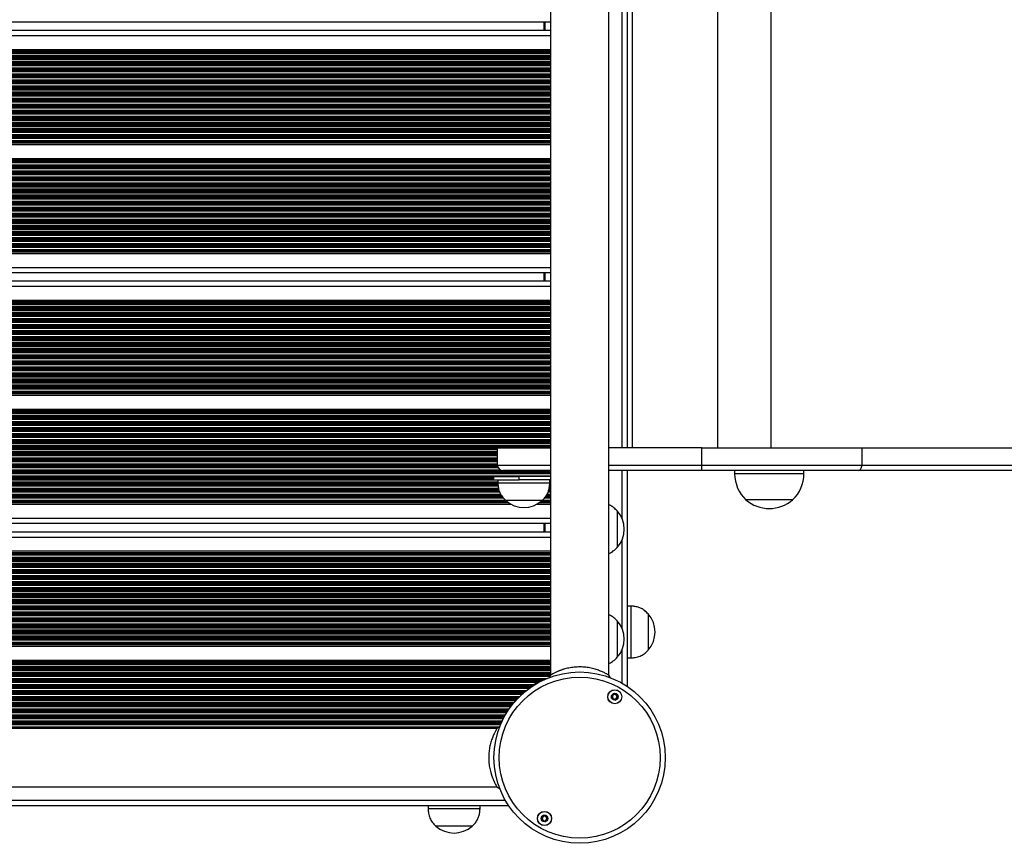
# Model space of a CAD drawing. Units: millimetres. Extents: x 943 to 13945, y 888 to 17796.
# Drawn here: x 9613 to 10182, y 5970 to 6446 of the extents above; entities that cross this region are included whole.
import ezdxf

# ---------------------------------------------------------------- set-up
doc = ezdxf.new("R2010")
doc.units = ezdxf.units.MM
doc.header["$LTSCALE"] = 200

msp = doc.modelspace()

# ---------------------------------------------------------------- linework, layer by layer
at = {"color": 7, "linetype": 'Continuous', "lineweight": 25}
for p, q in [((9919.54, 6816.97), (9919.54, 6067.51)), ((9953.24, 6067.51), (9953.24, 6816.97)), ((9963.96, 6198.81), (9963.96, 6685.81)), ((9919.54, 6444.71), (9081.96, 6444.71)), ((9919.54, 6439.91), (9081.96, 6439.91)), ((9915.96, 6439.91), (9915.96, 6444.71)), ((9919.54, 6428.87), (9081.96, 6428.87)), ((9919.54, 6373.95), (9081.96, 6373.95)), ((9919.54, 6365.87), (9081.96, 6365.87)), ((9919.54, 6310.95), (9081.96, 6310.95)), ((9919.54, 6299.91), (9081.96, 6299.91)), ((9915.96, 6295.11), (9915.96, 6299.91)), ((9919.54, 6295.11), (9081.96, 6295.11)), ((9919.54, 6284.07), (9081.96, 6284.07)), ((9919.54, 6229.15), (9081.96, 6229.15)), ((9919.54, 6221.07), (9081.96, 6221.07)), ((9888.96, 6188.81), (9888.96, 6198.81)), ((9888.96, 6198.81), (9919.54, 6198.81)), ((10007.02, 6198.81), (9953.24, 6198.81)), ((10007.02, 6188.81), (10007.02, 6198.81)), ((10007.02, 6198.81), (10099.37, 6198.81)), ((10099.37, 6198.81), (10099.37, 6188.81)), ((10099.37, 6198.81), (11277.58, 6198.81)), ((9919.54, 6185.81), (9891.96, 6185.81)), ((10007.02, 6185.81), (9953.24, 6185.81)), ((9963.96, 6060.99), (9963.96, 6185.81)), ((10007.02, 6188.81), (10099.37, 6188.81)), ((10007.02, 6185.81), (10007.02, 6188.81)), ((10097.52, 6185.81), (10007.02, 6185.81)), ((10025.96, 6185.81), (10025.96, 6183.81)), ((10065.96, 6183.81), (10065.96, 6185.81)), ((11275.73, 6185.81), (10097.52, 6185.81)), ((10099.37, 6188.81), (11277.58, 6188.81)), ((9886.56, 6182.37), (9886.56, 6180.37)), ((9886.56, 6182.37), (9901.44, 6182.37)), ((9886.56, 6180.37), (9901.44, 6180.37)), ((9889.16, 6180.37), (9889.16, 6178.37)), ((9919.16, 6178.37), (9889.16, 6178.37)), ((9901.44, 6180.37), (9901.44, 6182.37)), ((9919.54, 6182.37), (9901.44, 6182.37)), ((9919.54, 6180.37), (9901.44, 6180.37)), ((9919.16, 6178.37), (9919.16, 6180.37)), ((9914.66, 6168.37), (9893.66, 6168.37)), ((9914.66, 6168.37), (9893.66, 6168.37)), ((10059.46, 6168.81), (10032.46, 6168.81)), ((9896.88, 6166.15), (9081.96, 6166.15)), ((9919.54, 6166.15), (9911.44, 6166.15)), ((9958.16, 6162.37), (9958.16, 6150.53)), ((9958.16, 6162.37), (9958.16, 6141.37)), ((9919.54, 6155.11), (9081.96, 6155.11)), ((9081.96, 6150.31), (9919.54, 6150.31)), ((9915.96, 6150.31), (9915.96, 6155.11)), ((9958.16, 6150.53), (9958.16, 6141.37)), ((9081.96, 6139.27), (9919.54, 6139.27)), ((9965.96, 6107.44), (9963.96, 6107.44)), ((9965.96, 6107.44), (9965.96, 6077.44)), ((9958.16, 6098.87), (9958.16, 6087.03)), ((9958.16, 6098.87), (9958.16, 6077.87)), ((9975.97, 6102.94), (9975.96, 6102.94)), ((9975.96, 6102.94), (9975.96, 6081.94)), ((9975.97, 6102.94), (9975.97, 6098.82)), ((9975.97, 6098.82), (9975.97, 6081.94)), ((9958.16, 6087.03), (9958.16, 6077.87)), ((9081.96, 6084.35), (9919.54, 6084.35)), ((9975.96, 6081.94), (9975.97, 6081.94)), ((9118.96, 6076.27), (9919.54, 6076.27)), ((9963.96, 6077.44), (9965.96, 6077.44)), ((9919.54, 6067.51), (9918.53, 6065.93)), ((9954.26, 6065.91), (9953.24, 6067.51)), ((9888.62, 6036.73), (9139.16, 6036.73)), ((9890.33, 6037.83), (9888.62, 6036.73)), ((9139.16, 6003.03), (9888.62, 6003.03)), ((9888.62, 6003.03), (9890.48, 6001.84)), ((9132.64, 5992.31), (9895.28, 5992.31)), ((9848.83, 5992.31), (9848.83, 5990.31)), ((9878.83, 5990.31), (9848.83, 5990.31)), ((9878.83, 5990.31), (9878.83, 5992.31)), ((9853.33, 5980.31), (9853.33, 5980.3)), ((9874.33, 5980.31), (9853.33, 5980.31)), ((9862.93, 5980.3), (9853.33, 5980.3)), ((9874.33, 5980.3), (9862.93, 5980.3)), ((9874.33, 5980.3), (9874.33, 5980.31))]:
    msp.add_line(p, q, dxfattribs=at)
at = {"color": 8, "linetype": 'Continuous', "lineweight": 25}
for p, q in [((9960.96, 6198.81), (9960.96, 6685.81)), ((9966.96, 6198.81), (9966.96, 6685.81)), ((10016.24, 6198.81), (10016.24, 6685.81)), ((10047.02, 6198.81), (10047.02, 6685.81)), ((9916.46, 6439.91), (9916.46, 6444.71)), ((9919.54, 6436.91), (9081.96, 6436.91)), ((9919.54, 6427.96), (9081.96, 6427.96)), ((9919.54, 6427.72), (9081.96, 6427.72)), ((9919.54, 6427.32), (9081.96, 6427.32)), ((9919.54, 6427.16), (9081.96, 6427.16)), ((9919.54, 6426.56), (9081.96, 6426.56)), ((9919.54, 6425.27), (9081.96, 6425.27)), ((9919.54, 6424.67), (9081.96, 6424.67)), ((9919.54, 6424.51), (9081.96, 6424.51)), ((9919.54, 6423.82), (9081.96, 6423.82)), ((9919.54, 6423.66), (9081.96, 6423.66)), ((9919.54, 6423.06), (9081.96, 6423.06)), ((9919.54, 6421.77), (9081.96, 6421.77)), ((9919.54, 6421.17), (9081.96, 6421.17)), ((9919.54, 6421.01), (9081.96, 6421.01)), ((9919.54, 6420.32), (9081.96, 6420.32)), ((9919.54, 6420.16), (9081.96, 6420.16)), ((9919.54, 6419.56), (9081.96, 6419.56)), ((9919.54, 6418.27), (9081.96, 6418.27)), ((9919.54, 6417.67), (9081.96, 6417.67)), ((9919.54, 6417.51), (9081.96, 6417.51)), ((9919.54, 6416.82), (9081.96, 6416.82)), ((9919.54, 6416.66), (9081.96, 6416.66)), ((9919.54, 6416.06), (9081.96, 6416.06)), ((9919.54, 6414.77), (9081.96, 6414.77)), ((9919.54, 6414.17), (9081.96, 6414.17)), ((9919.54, 6414.01), (9081.96, 6414.01)), ((9919.54, 6413.32), (9081.96, 6413.32)), ((9919.54, 6413.16), (9081.96, 6413.16)), ((9919.54, 6412.56), (9081.96, 6412.56)), ((9919.54, 6411.27), (9081.96, 6411.27)), ((9919.54, 6410.67), (9081.96, 6410.67)), ((9919.54, 6410.51), (9081.96, 6410.51)), ((9919.54, 6409.82), (9081.96, 6409.82)), ((9919.54, 6409.66), (9081.96, 6409.66)), ((9919.54, 6409.06), (9081.96, 6409.06)), ((9919.54, 6407.77), (9081.96, 6407.77)), ((9919.54, 6407.17), (9081.96, 6407.17)), ((9919.54, 6407.01), (9081.96, 6407.01)), ((9919.54, 6406.32), (9081.96, 6406.32)), ((9919.54, 6406.16), (9081.96, 6406.16)), ((9919.54, 6405.56), (9081.96, 6405.56)), ((9919.54, 6404.27), (9081.96, 6404.27)), ((9919.54, 6403.67), (9081.96, 6403.67)), ((9919.54, 6403.51), (9081.96, 6403.51)), ((9919.54, 6402.82), (9081.96, 6402.82)), ((9919.54, 6402.66), (9081.96, 6402.66)), ((9919.54, 6402.06), (9081.96, 6402.06)), ((9919.54, 6400.77), (9081.96, 6400.77)), ((9919.54, 6400.17), (9081.96, 6400.17)), ((9919.54, 6400.01), (9081.96, 6400.01)), ((9919.54, 6399.32), (9081.96, 6399.32)), ((9919.54, 6399.16), (9081.96, 6399.16)), ((9919.54, 6398.56), (9081.96, 6398.56)), ((9919.54, 6397.27), (9081.96, 6397.27)), ((9919.54, 6396.67), (9081.96, 6396.67)), ((9919.54, 6396.51), (9081.96, 6396.51)), ((9919.54, 6395.82), (9081.96, 6395.82)), ((9919.54, 6395.66), (9081.96, 6395.66)), ((9919.54, 6395.06), (9081.96, 6395.06)), ((9919.54, 6393.77), (9081.96, 6393.77)), ((9919.54, 6393.17), (9081.96, 6393.17)), ((9919.54, 6393.01), (9081.96, 6393.01)), ((9919.54, 6392.32), (9081.96, 6392.32)), ((9919.54, 6392.16), (9081.96, 6392.16)), ((9919.54, 6391.56), (9081.96, 6391.56)), ((9919.54, 6390.27), (9081.96, 6390.27)), ((9919.54, 6389.67), (9081.96, 6389.67)), ((9919.54, 6389.51), (9081.96, 6389.51)), ((9919.54, 6388.82), (9081.96, 6388.82)), ((9919.54, 6388.66), (9081.96, 6388.66)), ((9919.54, 6388.06), (9081.96, 6388.06)), ((9919.54, 6386.77), (9081.96, 6386.77)), ((9919.54, 6386.17), (9081.96, 6386.17)), ((9919.54, 6386.01), (9081.96, 6386.01)), ((9919.54, 6385.32), (9081.96, 6385.32)), ((9919.54, 6385.16), (9081.96, 6385.16)), ((9919.54, 6384.56), (9081.96, 6384.56)), ((9919.54, 6383.27), (9081.96, 6383.27)), ((9919.54, 6382.67), (9081.96, 6382.67)), ((9919.54, 6382.51), (9081.96, 6382.51)), ((9919.54, 6381.82), (9081.96, 6381.82)), ((9919.54, 6381.66), (9081.96, 6381.66)), ((9919.54, 6381.06), (9081.96, 6381.06)), ((9919.54, 6379.77), (9081.96, 6379.77)), ((9919.54, 6379.17), (9081.96, 6379.17)), ((9919.54, 6379.01), (9081.96, 6379.01)), ((9919.54, 6378.32), (9081.96, 6378.32)), ((9919.54, 6378.16), (9081.96, 6378.16)), ((9919.54, 6377.56), (9081.96, 6377.56)), ((9919.54, 6376.27), (9081.96, 6376.27)), ((9919.54, 6375.67), (9081.96, 6375.67)), ((9919.54, 6375.51), (9081.96, 6375.51)), ((9919.54, 6375.1), (9081.96, 6375.1)), ((9919.54, 6374.86), (9081.96, 6374.86)), ((9919.54, 6364.96), (9081.96, 6364.96)), ((9919.54, 6364.72), (9081.96, 6364.72)), ((9919.54, 6364.31), (9081.96, 6364.31)), ((9919.54, 6364.15), (9081.96, 6364.15)), ((9919.54, 6363.55), (9081.96, 6363.55)), ((9919.54, 6362.26), (9081.96, 6362.26)), ((9919.54, 6361.67), (9081.96, 6361.67)), ((9919.54, 6361.5), (9081.96, 6361.5)), ((9919.54, 6360.81), (9081.96, 6360.81)), ((9919.54, 6360.65), (9081.96, 6360.65)), ((9919.54, 6360.05), (9081.96, 6360.05)), ((9919.54, 6358.76), (9081.96, 6358.76)), ((9919.54, 6358.17), (9081.96, 6358.17)), ((9919.54, 6358), (9081.96, 6358)), ((9919.54, 6357.31), (9081.96, 6357.31)), ((9919.54, 6357.15), (9081.96, 6357.15)), ((9919.54, 6356.55), (9081.96, 6356.55)), ((9919.54, 6355.26), (9081.96, 6355.26)), ((9919.54, 6354.67), (9081.96, 6354.67)), ((9919.54, 6354.5), (9081.96, 6354.5)), ((9919.54, 6353.81), (9081.96, 6353.81)), ((9919.54, 6353.65), (9081.96, 6353.65)), ((9919.54, 6353.05), (9081.96, 6353.05)), ((9919.54, 6351.76), (9081.96, 6351.76)), ((9919.54, 6351.17), (9081.96, 6351.17)), ((9919.54, 6351), (9081.96, 6351)), ((9919.54, 6350.31), (9081.96, 6350.31)), ((9919.54, 6350.15), (9081.96, 6350.15)), ((9919.54, 6349.55), (9081.96, 6349.55)), ((9919.54, 6348.26), (9081.96, 6348.26)), ((9919.54, 6347.67), (9081.96, 6347.67)), ((9919.54, 6347.5), (9081.96, 6347.5)), ((9919.54, 6346.81), (9081.96, 6346.81)), ((9919.54, 6346.65), (9081.96, 6346.65)), ((9919.54, 6346.05), (9081.96, 6346.05)), ((9919.54, 6344.76), (9081.96, 6344.76)), ((9919.54, 6344.17), (9081.96, 6344.17)), ((9919.54, 6344), (9081.96, 6344)), ((9919.54, 6343.31), (9081.96, 6343.31)), ((9919.54, 6343.15), (9081.96, 6343.15)), ((9919.54, 6342.55), (9081.96, 6342.55)), ((9919.54, 6341.26), (9081.96, 6341.26)), ((9919.54, 6340.67), (9081.96, 6340.67)), ((9919.54, 6340.5), (9081.96, 6340.5)), ((9919.54, 6339.81), (9081.96, 6339.81)), ((9919.54, 6339.65), (9081.96, 6339.65)), ((9919.54, 6339.05), (9081.96, 6339.05)), ((9919.54, 6337.76), (9081.96, 6337.76)), ((9919.54, 6337.17), (9081.96, 6337.17)), ((9919.54, 6337), (9081.96, 6337)), ((9919.54, 6336.31), (9081.96, 6336.31)), ((9919.54, 6336.15), (9081.96, 6336.15)), ((9919.54, 6335.55), (9081.96, 6335.55)), ((9919.54, 6334.26), (9081.96, 6334.26)), ((9919.54, 6333.67), (9081.96, 6333.67)), ((9919.54, 6333.5), (9081.96, 6333.5)), ((9919.54, 6332.81), (9081.96, 6332.81)), ((9919.54, 6332.65), (9081.96, 6332.65)), ((9919.54, 6332.05), (9081.96, 6332.05)), ((9919.54, 6330.76), (9081.96, 6330.76)), ((9919.54, 6330.17), (9081.96, 6330.17)), ((9919.54, 6330), (9081.96, 6330)), ((9919.54, 6329.31), (9081.96, 6329.31)), ((9919.54, 6329.15), (9081.96, 6329.15)), ((9919.54, 6328.55), (9081.96, 6328.55)), ((9919.54, 6327.26), (9081.96, 6327.26)), ((9919.54, 6326.67), (9081.96, 6326.67)), ((9919.54, 6326.5), (9081.96, 6326.5)), ((9919.54, 6325.81), (9081.96, 6325.81)), ((9919.54, 6325.65), (9081.96, 6325.65)), ((9919.54, 6325.05), (9081.96, 6325.05)), ((9919.54, 6323.76), (9081.96, 6323.76)), ((9919.54, 6323.17), (9081.96, 6323.17)), ((9919.54, 6323), (9081.96, 6323)), ((9919.54, 6322.31), (9081.96, 6322.31)), ((9919.54, 6322.15), (9081.96, 6322.15)), ((9919.54, 6321.55), (9081.96, 6321.55)), ((9919.54, 6320.26), (9081.96, 6320.26)), ((9919.54, 6319.67), (9081.96, 6319.67)), ((9919.54, 6319.5), (9081.96, 6319.5)), ((9919.54, 6318.81), (9081.96, 6318.81)), ((9919.54, 6318.65), (9081.96, 6318.65)), ((9919.54, 6318.05), (9081.96, 6318.05)), ((9919.54, 6316.76), (9081.96, 6316.76)), ((9919.54, 6316.17), (9081.96, 6316.17)), ((9919.54, 6316), (9081.96, 6316)), ((9919.54, 6315.31), (9081.96, 6315.31)), ((9919.54, 6315.15), (9081.96, 6315.15)), ((9919.54, 6314.55), (9081.96, 6314.55)), ((9919.54, 6313.26), (9081.96, 6313.26)), ((9919.54, 6312.67), (9081.96, 6312.67)), ((9919.54, 6312.5), (9081.96, 6312.5)), ((9919.54, 6312.1), (9081.96, 6312.1)), ((9919.54, 6311.86), (9081.96, 6311.86)), ((9919.54, 6302.91), (9081.96, 6302.91)), ((9916.46, 6295.11), (9916.46, 6299.91)), ((9919.54, 6292.11), (9081.96, 6292.11)), ((9919.54, 6283.16), (9081.96, 6283.16)), ((9919.54, 6282.92), (9081.96, 6282.92)), ((9919.54, 6282.52), (9081.96, 6282.52)), ((9919.54, 6282.36), (9081.96, 6282.36)), ((9919.54, 6281.76), (9081.96, 6281.76)), ((9919.54, 6280.47), (9081.96, 6280.47)), ((9919.54, 6279.87), (9081.96, 6279.87)), ((9919.54, 6279.71), (9081.96, 6279.71)), ((9919.54, 6279.02), (9081.96, 6279.02)), ((9919.54, 6278.86), (9081.96, 6278.86)), ((9919.54, 6278.26), (9081.96, 6278.26)), ((9919.54, 6276.97), (9081.96, 6276.97)), ((9919.54, 6276.37), (9081.96, 6276.37)), ((9919.54, 6276.21), (9081.96, 6276.21)), ((9919.54, 6275.52), (9081.96, 6275.52)), ((9919.54, 6275.36), (9081.96, 6275.36)), ((9919.54, 6274.76), (9081.96, 6274.76)), ((9919.54, 6273.47), (9081.96, 6273.47)), ((9919.54, 6272.87), (9081.96, 6272.87)), ((9919.54, 6272.71), (9081.96, 6272.71)), ((9919.54, 6272.02), (9081.96, 6272.02)), ((9919.54, 6271.86), (9081.96, 6271.86)), ((9919.54, 6271.26), (9081.96, 6271.26)), ((9919.54, 6269.97), (9081.96, 6269.97)), ((9919.54, 6269.37), (9081.96, 6269.37)), ((9919.54, 6269.21), (9081.96, 6269.21)), ((9919.54, 6268.52), (9081.96, 6268.52)), ((9919.54, 6268.36), (9081.96, 6268.36)), ((9919.54, 6267.76), (9081.96, 6267.76)), ((9919.54, 6266.47), (9081.96, 6266.47)), ((9919.54, 6265.87), (9081.96, 6265.87)), ((9919.54, 6265.71), (9081.96, 6265.71)), ((9919.54, 6265.02), (9081.96, 6265.02)), ((9919.54, 6264.86), (9081.96, 6264.86)), ((9919.54, 6264.26), (9081.96, 6264.26)), ((9919.54, 6262.97), (9081.96, 6262.97)), ((9919.54, 6262.37), (9081.96, 6262.37)), ((9919.54, 6262.21), (9081.96, 6262.21)), ((9919.54, 6261.52), (9081.96, 6261.52)), ((9919.54, 6261.36), (9081.96, 6261.36)), ((9919.54, 6260.76), (9081.96, 6260.76)), ((9919.54, 6259.47), (9081.96, 6259.47)), ((9919.54, 6258.87), (9081.96, 6258.87)), ((9919.54, 6258.71), (9081.96, 6258.71)), ((9919.54, 6258.02), (9081.96, 6258.02)), ((9919.54, 6257.86), (9081.96, 6257.86)), ((9919.54, 6257.26), (9081.96, 6257.26)), ((9919.54, 6255.97), (9081.96, 6255.97)), ((9919.54, 6255.37), (9081.96, 6255.37)), ((9919.54, 6255.21), (9081.96, 6255.21)), ((9919.54, 6254.52), (9081.96, 6254.52)), ((9919.54, 6254.36), (9081.96, 6254.36)), ((9919.54, 6253.76), (9081.96, 6253.76)), ((9919.54, 6252.47), (9081.96, 6252.47)), ((9919.54, 6251.87), (9081.96, 6251.87)), ((9919.54, 6251.71), (9081.96, 6251.71)), ((9919.54, 6251.02), (9081.96, 6251.02)), ((9919.54, 6250.86), (9081.96, 6250.86)), ((9919.54, 6250.26), (9081.96, 6250.26)), ((9919.54, 6248.97), (9081.96, 6248.97)), ((9919.54, 6248.37), (9081.96, 6248.37)), ((9919.54, 6248.21), (9081.96, 6248.21)), ((9919.54, 6247.52), (9081.96, 6247.52)), ((9919.54, 6247.36), (9081.96, 6247.36)), ((9919.54, 6246.76), (9081.96, 6246.76)), ((9919.54, 6245.47), (9081.96, 6245.47)), ((9919.54, 6244.87), (9081.96, 6244.87)), ((9919.54, 6244.71), (9081.96, 6244.71)), ((9919.54, 6244.02), (9081.96, 6244.02)), ((9919.54, 6243.86), (9081.96, 6243.86)), ((9919.54, 6243.26), (9081.96, 6243.26)), ((9919.54, 6241.97), (9081.96, 6241.97)), ((9919.54, 6241.37), (9081.96, 6241.37)), ((9919.54, 6241.21), (9081.96, 6241.21)), ((9919.54, 6240.52), (9081.96, 6240.52)), ((9919.54, 6240.36), (9081.96, 6240.36)), ((9919.54, 6239.76), (9081.96, 6239.76)), ((9919.54, 6238.47), (9081.96, 6238.47)), ((9919.54, 6237.87), (9081.96, 6237.87)), ((9919.54, 6237.71), (9081.96, 6237.71)), ((9919.54, 6237.02), (9081.96, 6237.02)), ((9919.54, 6236.86), (9081.96, 6236.86)), ((9919.54, 6236.26), (9081.96, 6236.26)), ((9919.54, 6234.97), (9081.96, 6234.97)), ((9919.54, 6234.37), (9081.96, 6234.37)), ((9919.54, 6234.21), (9081.96, 6234.21)), ((9919.54, 6233.52), (9081.96, 6233.52)), ((9919.54, 6233.36), (9081.96, 6233.36)), ((9919.54, 6232.76), (9081.96, 6232.76)), ((9919.54, 6231.47), (9081.96, 6231.47)), ((9919.54, 6230.87), (9081.96, 6230.87)), ((9919.54, 6230.71), (9081.96, 6230.71)), ((9919.54, 6230.3), (9081.96, 6230.3)), ((9919.54, 6230.06), (9081.96, 6230.06)), ((9919.54, 6220.16), (9081.96, 6220.16)), ((9919.54, 6219.92), (9081.96, 6219.92)), ((9919.54, 6219.51), (9081.96, 6219.51)), ((9919.54, 6219.35), (9081.96, 6219.35)), ((9919.54, 6218.75), (9081.96, 6218.75)), ((9919.54, 6217.46), (9081.96, 6217.46)), ((9919.54, 6216.87), (9081.96, 6216.87)), ((9919.54, 6216.7), (9081.96, 6216.7)), ((9919.54, 6216.01), (9081.96, 6216.01)), ((9919.54, 6215.85), (9081.96, 6215.85)), ((9919.54, 6215.25), (9081.96, 6215.25)), ((9919.54, 6213.96), (9081.96, 6213.96)), ((9919.54, 6213.37), (9081.96, 6213.37)), ((9919.54, 6213.2), (9081.96, 6213.2)), ((9919.54, 6212.51), (9081.96, 6212.51)), ((9919.54, 6212.35), (9081.96, 6212.35)), ((9919.54, 6211.75), (9081.96, 6211.75)), ((9919.54, 6210.46), (9081.96, 6210.46)), ((9919.54, 6209.87), (9081.96, 6209.87)), ((9919.54, 6209.7), (9081.96, 6209.7)), ((9919.54, 6209.01), (9081.96, 6209.01)), ((9919.54, 6208.85), (9081.96, 6208.85)), ((9919.54, 6208.25), (9081.96, 6208.25)), ((9919.54, 6206.96), (9081.96, 6206.96)), ((9919.54, 6206.37), (9081.96, 6206.37)), ((9919.54, 6206.2), (9081.96, 6206.2)), ((9919.54, 6205.51), (9081.96, 6205.51)), ((9919.54, 6205.35), (9081.96, 6205.35)), ((9919.54, 6204.75), (9081.96, 6204.75)), ((9919.54, 6203.46), (9081.96, 6203.46)), ((9919.54, 6202.87), (9081.96, 6202.87)), ((9919.54, 6202.7), (9081.96, 6202.7)), ((9919.54, 6202.01), (9081.96, 6202.01)), ((9919.54, 6201.85), (9081.96, 6201.85)), ((9919.54, 6201.25), (9081.96, 6201.25)), ((9919.54, 6199.96), (9081.96, 6199.96)), ((9919.54, 6199.37), (9081.96, 6199.37)), ((9919.54, 6199.2), (9081.96, 6199.2)), ((9888.96, 6198.51), (9081.96, 6198.51)), ((9888.96, 6198.35), (9081.96, 6198.35)), ((9888.96, 6197.75), (9081.96, 6197.75)), ((9888.96, 6196.46), (9081.96, 6196.46)), ((9888.96, 6195.87), (9081.96, 6195.87)), ((9888.96, 6195.7), (9081.96, 6195.7)), ((9888.96, 6195.01), (9081.96, 6195.01)), ((9888.96, 6194.85), (9081.96, 6194.85)), ((9888.96, 6194.25), (9081.96, 6194.25)), ((9888.96, 6192.96), (9081.96, 6192.96)), ((9888.96, 6192.37), (9081.96, 6192.37)), ((9888.96, 6192.2), (9081.96, 6192.2)), ((9888.96, 6191.51), (9081.96, 6191.51)), ((9888.96, 6191.35), (9081.96, 6191.35)), ((9888.96, 6190.75), (9081.96, 6190.75)), ((9888.96, 6189.46), (9081.96, 6189.46)), ((9888.96, 6188.87), (9081.96, 6188.87)), ((9888.96, 6188.7), (9081.96, 6188.7)), ((9889.06, 6188.01), (9081.96, 6188.01)), ((9889.11, 6187.85), (9081.96, 6187.85)), ((9889.39, 6187.25), (9081.96, 6187.25)), ((9891.01, 6185.96), (9081.96, 6185.96)), ((9919.54, 6185.37), (9081.96, 6185.37)), ((9919.54, 6185.2), (9081.96, 6185.2)), ((9919.54, 6184.51), (9081.96, 6184.51)), ((9919.54, 6184.35), (9081.96, 6184.35)), ((9919.54, 6183.75), (9081.96, 6183.75)), ((9888.96, 6188.81), (9919.54, 6188.81)), ((9953.24, 6188.81), (10007.02, 6188.81)), ((9960.96, 6157.91), (9960.96, 6185.81)), ((10065.96, 6183.81), (10025.96, 6183.81)), ((9919.54, 6182.46), (9081.96, 6182.46)), ((9886.56, 6181.87), (9081.96, 6181.87)), ((9886.56, 6181.7), (9081.96, 6181.7)), ((9886.56, 6181.01), (9081.96, 6181.01)), ((9886.56, 6180.85), (9081.96, 6180.85)), ((9889.16, 6180.25), (9081.96, 6180.25)), ((9889.16, 6178.96), (9081.96, 6178.96)), ((9889.16, 6178.37), (9081.96, 6178.37)), ((9889.18, 6178.2), (9081.96, 6178.2)), ((9919.54, 6178.2), (9919.14, 6178.2)), ((9919.54, 6180.25), (9919.16, 6180.25)), ((9919.54, 6178.96), (9919.16, 6178.96)), ((9919.54, 6178.37), (9919.16, 6178.37)), ((9889.25, 6177.51), (9081.96, 6177.51)), ((9889.27, 6177.35), (9081.96, 6177.35)), ((9889.34, 6176.75), (9081.96, 6176.75)), ((9889.54, 6175.46), (9081.96, 6175.46)), ((9889.71, 6174.87), (9081.96, 6174.87)), ((9889.75, 6174.7), (9081.96, 6174.7)), ((9889.95, 6174.01), (9081.96, 6174.01)), ((9890, 6173.85), (9081.96, 6173.85)), ((9890.17, 6173.25), (9081.96, 6173.25)), ((9919.54, 6173.25), (9918.13, 6173.25)), ((9919.54, 6173.85), (9918.36, 6173.85)), ((9919.54, 6174.01), (9918.43, 6174.01)), ((9919.54, 6174.7), (9918.61, 6174.7)), ((9919.54, 6174.87), (9918.64, 6174.87)), ((9919.54, 6175.46), (9918.77, 6175.46)), ((9919.54, 6176.75), (9919, 6176.75)), ((9919.54, 6177.35), (9919.06, 6177.35)), ((9919.54, 6177.51), (9919.07, 6177.51)), ((9890.82, 6171.96), (9081.96, 6171.96)), ((9891.16, 6171.37), (9081.96, 6171.37)), ((9891.25, 6171.2), (9081.96, 6171.2)), ((9891.7, 6170.51), (9081.96, 6170.51)), ((9891.85, 6170.35), (9081.96, 6170.35)), ((9892.4, 6169.75), (9081.96, 6169.75)), ((9893.66, 6168.46), (9081.96, 6168.46)), ((9894.25, 6167.87), (9081.96, 6167.87)), ((9894.46, 6167.7), (9081.96, 6167.7)), ((9895, 6167.3), (9081.96, 6167.3)), ((9895.34, 6167.06), (9081.96, 6167.06)), ((9919.54, 6167.06), (9912.97, 6167.06)), ((9919.54, 6167.3), (9913.31, 6167.3)), ((9919.54, 6167.7), (9913.86, 6167.7)), ((9919.54, 6167.87), (9914.06, 6167.87)), ((9919.54, 6168.46), (9914.66, 6168.46)), ((9919.54, 6169.75), (9915.96, 6169.75)), ((9919.54, 6170.35), (9916.52, 6170.35)), ((9919.54, 6170.51), (9916.62, 6170.51)), ((9919.54, 6171.2), (9917.06, 6171.2)), ((9919.54, 6171.37), (9917.16, 6171.37)), ((9919.54, 6171.96), (9917.54, 6171.96)), ((9919.54, 6158.11), (9081.96, 6158.11)), ((9916.46, 6150.31), (9916.46, 6155.11)), ((9081.96, 6147.31), (9919.54, 6147.31)), ((9960.96, 6094.41), (9960.96, 6145.84)), ((9081.96, 6138.35), (9919.54, 6138.35)), ((9081.96, 6138.12), (9919.54, 6138.12)), ((9081.96, 6137.71), (9919.54, 6137.71)), ((9081.96, 6137.55), (9919.54, 6137.55)), ((9081.96, 6136.95), (9919.54, 6136.95)), ((9081.96, 6135.66), (9919.54, 6135.66)), ((9081.96, 6135.07), (9919.54, 6135.07)), ((9081.96, 6134.9), (9919.54, 6134.9)), ((9081.96, 6134.21), (9919.54, 6134.21)), ((9081.96, 6134.05), (9919.54, 6134.05)), ((9081.96, 6133.45), (9919.54, 6133.45)), ((9081.96, 6132.16), (9919.54, 6132.16)), ((9081.96, 6131.57), (9919.54, 6131.57)), ((9081.96, 6131.4), (9919.54, 6131.4)), ((9081.96, 6130.71), (9919.54, 6130.71)), ((9081.96, 6130.55), (9919.54, 6130.55)), ((9081.96, 6129.95), (9919.54, 6129.95)), ((9081.96, 6128.66), (9919.54, 6128.66)), ((9081.96, 6128.07), (9919.54, 6128.07)), ((9081.96, 6127.9), (9919.54, 6127.9)), ((9081.96, 6127.21), (9919.54, 6127.21)), ((9081.96, 6127.05), (9919.54, 6127.05)), ((9081.96, 6126.45), (9919.54, 6126.45)), ((9081.96, 6125.16), (9919.54, 6125.16)), ((9081.96, 6124.57), (9919.54, 6124.57)), ((9081.96, 6124.4), (9919.54, 6124.4)), ((9081.96, 6123.71), (9919.54, 6123.71)), ((9081.96, 6123.55), (9919.54, 6123.55)), ((9081.96, 6122.95), (9919.54, 6122.95)), ((9081.96, 6121.66), (9919.54, 6121.66)), ((9081.96, 6121.07), (9919.54, 6121.07)), ((9081.96, 6120.9), (9919.54, 6120.9)), ((9081.96, 6120.21), (9919.54, 6120.21)), ((9081.96, 6120.05), (9919.54, 6120.05)), ((9081.96, 6119.45), (9919.54, 6119.45)), ((9081.96, 6118.16), (9919.54, 6118.16)), ((9081.96, 6117.57), (9919.54, 6117.57)), ((9081.96, 6117.4), (9919.54, 6117.4)), ((9081.96, 6116.71), (9919.54, 6116.71)), ((9081.96, 6116.55), (9919.54, 6116.55)), ((9081.96, 6115.95), (9919.54, 6115.95)), ((9081.96, 6114.66), (9919.54, 6114.66)), ((9081.96, 6114.07), (9919.54, 6114.07)), ((9081.96, 6113.9), (9919.54, 6113.9)), ((9081.96, 6113.21), (9919.54, 6113.21)), ((9081.96, 6113.05), (9919.54, 6113.05)), ((9081.96, 6112.45), (9919.54, 6112.45)), ((9081.96, 6111.16), (9919.54, 6111.16)), ((9081.96, 6110.57), (9919.54, 6110.57)), ((9081.96, 6110.4), (9919.54, 6110.4)), ((9081.96, 6109.71), (9919.54, 6109.71)), ((9081.96, 6109.55), (9919.54, 6109.55)), ((9081.96, 6108.95), (9919.54, 6108.95)), ((9081.96, 6107.66), (9919.54, 6107.66)), ((9081.96, 6107.07), (9919.54, 6107.07)), ((9081.96, 6106.9), (9919.54, 6106.9)), ((9081.96, 6106.21), (9919.54, 6106.21)), ((9081.96, 6106.05), (9919.54, 6106.05)), ((9081.96, 6105.45), (9919.54, 6105.45)), ((9081.96, 6104.16), (9919.54, 6104.16)), ((9081.96, 6103.57), (9919.54, 6103.57)), ((9081.96, 6103.4), (9919.54, 6103.4)), ((9081.96, 6102.71), (9919.54, 6102.71)), ((9081.96, 6102.55), (9919.54, 6102.55)), ((9081.96, 6101.95), (9919.54, 6101.95)), ((9081.96, 6100.66), (9919.54, 6100.66)), ((9081.96, 6100.07), (9919.54, 6100.07)), ((9081.96, 6099.9), (9919.54, 6099.9)), ((9081.96, 6099.21), (9919.54, 6099.21)), ((9081.96, 6099.05), (9919.54, 6099.05)), ((9081.96, 6098.45), (9919.54, 6098.45)), ((9081.96, 6097.16), (9919.54, 6097.16)), ((9081.96, 6096.57), (9919.54, 6096.57)), ((9081.96, 6096.4), (9919.54, 6096.4)), ((9081.96, 6095.71), (9919.54, 6095.71)), ((9081.96, 6095.55), (9919.54, 6095.55)), ((9081.96, 6094.95), (9919.54, 6094.95)), ((9081.96, 6093.66), (9919.54, 6093.66)), ((9081.96, 6093.07), (9919.54, 6093.07)), ((9081.96, 6092.9), (9919.54, 6092.9)), ((9081.96, 6092.21), (9919.54, 6092.21)), ((9081.96, 6092.05), (9919.54, 6092.05)), ((9081.96, 6091.45), (9919.54, 6091.45)), ((9081.96, 6090.16), (9919.54, 6090.16)), ((9081.96, 6089.57), (9919.54, 6089.57)), ((9081.96, 6089.4), (9919.54, 6089.4)), ((9081.96, 6088.71), (9919.54, 6088.71)), ((9081.96, 6088.55), (9919.54, 6088.55)), ((9081.96, 6087.95), (9919.54, 6087.95)), ((9081.96, 6086.66), (9919.54, 6086.66)), ((9081.96, 6086.07), (9919.54, 6086.07)), ((9081.96, 6085.9), (9919.54, 6085.9)), ((9081.96, 6085.49), (9919.54, 6085.49)), ((9081.96, 6085.26), (9919.54, 6085.26)), ((9960.96, 6062.85), (9960.96, 6082.34)), ((9118.96, 6075.35), (9919.54, 6075.35)), ((9118.96, 6075.12), (9919.54, 6075.12)), ((9118.96, 6074.71), (9919.54, 6074.71)), ((9118.96, 6074.55), (9919.54, 6074.55)), ((9118.96, 6073.95), (9919.54, 6073.95)), ((9118.96, 6072.66), (9919.54, 6072.66)), ((9118.96, 6072.06), (9919.54, 6072.06)), ((9118.96, 6071.9), (9919.54, 6071.9)), ((9118.96, 6071.21), (9919.54, 6071.21)), ((9118.96, 6071.05), (9919.54, 6071.05)), ((9118.96, 6070.45), (9919.54, 6070.45)), ((9117.75, 6064.9), (9915.81, 6064.9)), ((9117.95, 6065.06), (9916.17, 6065.06)), ((9118.47, 6065.66), (9917.56, 6065.66)), ((9118.94, 6066.95), (9919.18, 6066.95)), ((9118.96, 6069.16), (9919.54, 6069.16)), ((9118.96, 6068.56), (9919.54, 6068.56)), ((9118.96, 6068.4), (9919.54, 6068.4)), ((9118.96, 6067.71), (9919.54, 6067.71)), ((9118.96, 6067.55), (9919.54, 6067.55)), ((9113.55, 6064.21), (9913.69, 6064.21)), ((9113.88, 6064.05), (9913.41, 6064.05)), ((9115.02, 6063.45), (9912.37, 6063.45)), ((9117.27, 6062.16), (9910.14, 6062.16)), ((9118.23, 6061.56), (9909.1, 6061.56)), ((9118.48, 6061.4), (9908.82, 6061.4)), ((9119.51, 6060.71), (9907.63, 6060.71)), ((9119.75, 6060.55), (9907.35, 6060.55)), ((9120.59, 6059.95), (9906.86, 6059.95)), ((9122.29, 6058.66), (9905.63, 6058.66)), ((9123.03, 6058.06), (9904.89, 6058.06)), ((9123.23, 6057.9), (9904.69, 6057.9)), ((9124.04, 6057.21), (9903.88, 6057.21)), ((9124.22, 6057.05), (9903.7, 6057.05)), ((9124.89, 6056.45), (9903.03, 6056.45)), ((9126.25, 6055.16), (9901.67, 6055.16)), ((9126.85, 6054.56), (9901.07, 6054.56)), ((9127.01, 6054.4), (9900.91, 6054.4)), ((9127.67, 6053.71), (9900.25, 6053.71)), ((9127.82, 6053.55), (9900.1, 6053.55)), ((9128.36, 6052.95), (9899.56, 6052.95)), ((9129.48, 6051.66), (9898.44, 6051.66)), ((9129.97, 6051.06), (9897.94, 6051.06)), ((9130.1, 6050.9), (9897.81, 6050.9)), ((9130.65, 6050.21), (9897.27, 6050.21)), ((9130.77, 6050.05), (9897.14, 6050.05)), ((9131.23, 6049.45), (9896.69, 6049.45)), ((9132.16, 6048.16), (9895.76, 6048.16)), ((9132.57, 6047.56), (9895.35, 6047.56)), ((9132.67, 6047.4), (9895.24, 6047.4)), ((9133.13, 6046.71), (9894.79, 6046.71)), ((9133.23, 6046.55), (9894.69, 6046.55)), ((9133.61, 6045.95), (9894.31, 6045.95)), ((9134.38, 6044.66), (9893.54, 6044.66)), ((9134.72, 6044.06), (9893.2, 6044.06)), ((9134.81, 6043.9), (9893.11, 6043.9)), ((9135.19, 6043.21), (9892.73, 6043.21)), ((9135.27, 6043.05), (9892.64, 6043.05)), ((9135.59, 6042.45), (9892.33, 6042.45)), ((9136.22, 6041.16), (9891.7, 6041.16)), ((9136.5, 6040.56), (9891.42, 6040.56)), ((9136.58, 6040.4), (9891.34, 6040.4)), ((9136.88, 6039.71), (9891.03, 6039.71)), ((9136.95, 6039.55), (9890.96, 6039.55)), ((9137.21, 6038.95), (9890.71, 6038.95)), ((9137.73, 6037.66), (9890.07, 6037.66)), ((9138.64, 6037.06), (9889.13, 6037.06)), ((9138.89, 6036.9), (9888.88, 6036.9)), ((9134.5, 5995.31), (9893.42, 5995.31))]:
    msp.add_line(p, q, dxfattribs=at)
at = {"color": 7, "linetype": 'Continuous', "lineweight": 25, "flags": 128}
for points in [[(10097.52, 6185.81), (10097.88, 6185.87), (10098.23, 6186.04), (10098.55, 6186.31), (10098.83, 6186.69), (10099.06, 6187.14), (10099.23, 6187.66), (10099.34, 6188.22), (10099.37, 6188.81)], [(9914.53, 6064.7), (9914.49, 6064.67), (9914.16, 6064.48), (9913.54, 6064.13), (9912.68, 6063.63), (9911.65, 6063.04), (9910.56, 6062.4), (9909.48, 6061.78), (9908.53, 6061.23), (9907.78, 6060.8), (9907.3, 6060.52), (9907.14, 6060.43)]]:
    msp.add_lwpolyline(points, dxfattribs=at)
at = {"color": 7, "linetype": 'Continuous', "lineweight": 25}
for centre, radius in [((9936.39, 6019.88), 49.5), ((9936.39, 6019.88), 46.5), ((9956.69, 6055.04), 4.1), ((9956.69, 6055.04), 4), ((9956.69, 6055.04), 1.97), ((9916.09, 5984.72), 4.1), ((9916.09, 5984.72), 4), ((9916.09, 5984.72), 1.98)]:
    msp.add_circle(centre, radius, dxfattribs=at)
for centre, radius, start, end in [((9891.96, 6188.81), 3, 180, 270), ((10046.52, 6183.81), 20.56, 180, 226.8574), ((10045.4, 6183.81), 20.56, 313.1426, 0), ((9904.16, 6180.15), 15.78, 228.2911, 311.7089), ((10045.96, 6184.53), 20.72, 229.3537, 270), ((10045.96, 6184.53), 20.73, 270, 310.6463), ((9946.38, 6151.87), 15.78, 318.2911, 41.7089), ((9946.38, 6088.37), 15.78, 318.2911, 41.7089), ((9964.19, 6092.44), 15.78, 318.2911, 41.7089), ((9914.79, 6055.7), 9, 86.5235, 91.6947), ((9914.79, 6055.7), 9, 148.3053, 155.6434), ((9956.69, 6055.04), 1.32, 127.7799, 187.7799), ((9956.69, 6055.04), 1.32, 187.7799, 247.7799), ((9956.69, 6055.04), 1.32, 67.7799, 127.7799), ((9956.69, 6055.04), 1.32, 247.7799, 307.7799), ((9956.69, 6055.04), 1.32, 7.7799, 67.7799), ((9956.69, 6055.04), 1.32, 307.7799, 7.7799), ((9916.09, 5984.72), 1.32, 142.5227, 202.5227), ((9916.09, 5984.72), 1.32, 82.5227, 142.5227), ((9916.09, 5984.72), 1.32, 22.5227, 82.5227), ((9916.09, 5984.72), 1.32, 322.5227, 22.5227), ((9863.83, 5992.08), 15.78, 228.2911, 311.7089), ((9916.09, 5984.72), 1.32, 202.5227, 262.5227), ((9916.09, 5984.72), 1.32, 262.5227, 322.5227)]:
    msp.add_arc(centre, radius, start, end, dxfattribs=at)
for points, knots in [([(9889.16, 6178.37), (9889.23, 6177.5), (9889.38, 6175.66), (9890.11, 6173.02), (9891.54, 6170.47), (9892.91, 6169.11), (9893.66, 6168.37)], [0, 0, 0, 0, 0.231922, 0.489907, 0.722361, 1, 1, 1, 1]), ([(9914.66, 6168.37), (9915.3, 6169), (9916.5, 6170.17), (9917.76, 6172.18), (9918.57, 6174.22), (9918.99, 6176.28), (9919.1, 6177.69), (9919.16, 6178.37)], [0, 0, 0, 0, 0.238997, 0.443186, 0.624604, 0.819837, 1, 1, 1, 1]), ([(9958.16, 6162.37), (9957.52, 6163.01), (9956.35, 6164.2), (9954.64, 6165.34), (9953.58, 6165.73), (9953.24, 6165.85)], [0, 0, 0, 0, 0.443516, 0.822454, 1, 1, 1, 1]), ([(9953.24, 6137.88), (9953.35, 6137.91), (9954.3, 6138.17), (9956.05, 6139.3), (9957.41, 6140.64), (9958.16, 6141.37)], [0, 0, 0, 0, 0.054367, 0.485315, 1, 1, 1, 1]), ([(9975.96, 6102.94), (9975.33, 6103.58), (9974.16, 6104.78), (9972.15, 6106.04), (9970.11, 6106.85), (9968.04, 6107.27), (9966.63, 6107.38), (9965.96, 6107.44)], [0, 0, 0, 0, 0.238995, 0.443177, 0.624595, 0.819828, 1, 1, 1, 1]), ([(9958.16, 6098.87), (9957.52, 6099.51), (9956.35, 6100.7), (9954.64, 6101.84), (9953.58, 6102.23), (9953.24, 6102.35)], [0, 0, 0, 0, 0.4435133, 0.8224541, 1, 1, 1, 1]), ([(9965.96, 6077.44), (9966.83, 6077.51), (9968.67, 6077.66), (9971.31, 6078.39), (9973.86, 6079.82), (9975.22, 6081.19), (9975.96, 6081.94)], [0, 0, 0, 0, 0.2319304, 0.4899048, 0.7223669, 1, 1, 1, 1]), ([(9953.24, 6074.38), (9953.35, 6074.41), (9954.3, 6074.67), (9956.05, 6075.8), (9957.41, 6077.14), (9958.16, 6077.87)], [0, 0, 0, 0, 0.054365, 0.485313, 1, 1, 1, 1]), ([(9933.3, 6072.14), (9932.77, 6072.07), (9931.68, 6071.95), (9930.11, 6071.66), (9928.6, 6071.32), (9927.43, 6070.99), (9926.53, 6070.7), (9925.89, 6070.49), (9925.25, 6070.26), (9924.65, 6070.03), (9924.07, 6069.79), (9923.51, 6069.55), (9923, 6069.32), (9922.35, 6069.02), (9921.64, 6068.67), (9920.66, 6068.16), (9919.86, 6067.7), (9919.45, 6067.45), (9919.55, 6067.52), (9919.56, 6067.52)], [0, 0, 0, 0, 0.068996, 0.141054, 0.21132, 0.281967, 0.31616, 0.353406, 0.385686, 0.424499, 0.459978, 0.495496, 0.53393, 0.566928, 0.638123, 0.708803, 0.850065, 0.989952, 1, 1, 1, 1]), ([(9953.22, 6067.52), (9953.17, 6067.55), (9953.1, 6067.59), (9952.59, 6067.89), (9952.05, 6068.19), (9951.36, 6068.56), (9950.53, 6068.97), (9949.57, 6069.42), (9948.49, 6069.89), (9947.29, 6070.35), (9945.99, 6070.8), (9944.59, 6071.21), (9943.1, 6071.57), (9941.55, 6071.87), (9939.4, 6072.17), (9936.62, 6072.36), (9934.41, 6072.21), (9933.3, 6072.14)], [0, 0, 0, 0, 0.103314, 0.159419, 0.215145, 0.27104, 0.327595, 0.384087, 0.440357, 0.496879, 0.553576, 0.60976, 0.665895, 0.723247, 0.777921, 0.889299, 1, 1, 1, 1]), ([(9956.42, 6057), (9956.41, 6057), (9956.39, 6056.99), (9956.37, 6056.96), (9956.31, 6056.87), (9956.22, 6056.61), (9956.09, 6056.26), (9955.75, 6055.97), (9955.39, 6055.9), (9955.12, 6055.87), (9954.95, 6055.85), (9954.89, 6055.82), (9954.87, 6055.8), (9954.86, 6055.79), (9954.86, 6055.79)], [0, 0, 0, 0, 0.012131, 0.026535, 0.056181, 0.153148, 0.406063, 0.57452, 0.747566, 0.901595, 0.962674, 0.979921, 0.993771, 1, 1, 1, 1]), ([(9954.86, 6055.79), (9954.86, 6055.78), (9954.85, 6055.76), (9954.87, 6055.71), (9954.97, 6055.55), (9955.2, 6055.31), (9955.45, 6054.87), (9955.33, 6054.38), (9955.17, 6054.09), (9955.11, 6053.91), (9955.11, 6053.85), (9955.12, 6053.84), (9955.13, 6053.83)], [0, 0, 0, 0, 0.011119, 0.024227, 0.071272, 0.271802, 0.499991, 0.728188, 0.928735, 0.97579, 0.988889, 1, 1, 1, 1]), ([(9955.13, 6053.83), (9955.13, 6053.83), (9955.14, 6053.82), (9955.16, 6053.81), (9955.19, 6053.8), (9955.25, 6053.8), (9955.41, 6053.82), (9955.67, 6053.87), (9956.03, 6053.9), (9956.44, 6053.71), (9956.66, 6053.4), (9956.82, 6053.17), (9956.9, 6053.1), (9956.93, 6053.08), (9956.95, 6053.08), (9956.95, 6053.08)], [0, 0, 0, 0, 0.006226, 0.017762, 0.031656, 0.048373, 0.098445, 0.252508, 0.425578, 0.594014, 0.846955, 0.943868, 0.980094, 0.990695, 1, 1, 1, 1]), ([(9958.25, 6056.25), (9958.25, 6056.25), (9958.24, 6056.26), (9958.22, 6056.27), (9958.19, 6056.28), (9958.13, 6056.28), (9957.97, 6056.26), (9957.7, 6056.21), (9957.34, 6056.19), (9956.94, 6056.37), (9956.71, 6056.68), (9956.55, 6056.91), (9956.48, 6056.98), (9956.44, 6057), (9956.43, 6057), (9956.42, 6057)], [0, 0, 0, 0, 0.006217, 0.017753, 0.031647, 0.048364, 0.098437, 0.2525, 0.425573, 0.594012, 0.846948, 0.943862, 0.980098, 0.990694, 1, 1, 1, 1]), ([(9956.95, 6053.08), (9956.96, 6053.09), (9956.98, 6053.09), (9957.01, 6053.12), (9957.06, 6053.21), (9957.15, 6053.47), (9957.28, 6053.83), (9957.62, 6054.11), (9957.98, 6054.19), (9958.26, 6054.21), (9958.42, 6054.23), (9958.49, 6054.26), (9958.51, 6054.28), (9958.51, 6054.29), (9958.52, 6054.29)], [0, 0, 0, 0, 0.012126, 0.02653, 0.056175, 0.153142, 0.406067, 0.574514, 0.747559, 0.901698, 0.962666, 0.979912, 0.993771, 1, 1, 1, 1]), ([(9958.52, 6054.29), (9958.52, 6054.3), (9958.52, 6054.32), (9958.51, 6054.37), (9958.4, 6054.53), (9958.17, 6054.77), (9957.93, 6055.21), (9958.05, 6055.7), (9958.2, 6056), (9958.26, 6056.18), (9958.26, 6056.23), (9958.25, 6056.24), (9958.25, 6056.25)], [0, 0, 0, 0, 0.011119, 0.024214, 0.07127, 0.271789, 0.499978, 0.728175, 0.928722, 0.975777, 0.988877, 1, 1, 1, 1]), ([(9888.61, 6036.71), (9888.58, 6036.67), (9888.54, 6036.6), (9888.24, 6036.08), (9887.94, 6035.55), (9887.57, 6034.86), (9887.15, 6034.03), (9886.71, 6033.07), (9886.24, 6031.99), (9885.78, 6030.79), (9885.33, 6029.49), (9884.92, 6028.1), (9884.55, 6026.6), (9884.25, 6025.05), (9883.95, 6022.9), (9883.81, 6020.68), (9883.85, 6018.45), (9883.97, 6016.8), (9884.18, 6015.17), (9884.46, 6013.6), (9884.81, 6012.08), (9885.13, 6010.95), (9885.38, 6010.14), (9885.55, 6009.63), (9885.73, 6009.13), (9885.91, 6008.63), (9886.12, 6008.1), (9886.34, 6007.55), (9886.58, 6006.99), (9886.81, 6006.48), (9887.11, 6005.84), (9887.46, 6005.13), (9887.97, 6004.15), (9888.43, 6003.35), (9888.67, 6002.94), (9888.61, 6003.05), (9888.6, 6003.05)], [0, 0, 0, 0, 0.057474, 0.088446, 0.119815, 0.151082, 0.182309, 0.213767, 0.245397, 0.276796, 0.308202, 0.339762, 0.371029, 0.403008, 0.433469, 0.495361, 0.52621, 0.557503, 0.587949, 0.619737, 0.651276, 0.68276, 0.694646, 0.707387, 0.719423, 0.731515, 0.745484, 0.761301, 0.777152, 0.794068, 0.808623, 0.83997, 0.871459, 0.933693, 0.995827, 1, 1, 1, 1]), ([(9848.83, 5990.31), (9848.9, 5989.44), (9849.05, 5987.6), (9849.79, 5984.96), (9851.22, 5982.41), (9852.59, 5981.05), (9853.33, 5980.31)], [0, 0, 0, 0, 0.2319218, 0.4899064, 0.7223627, 1, 1, 1, 1]), ([(9874.33, 5980.31), (9874.98, 5980.94), (9876.17, 5982.11), (9877.44, 5984.12), (9878.25, 5986.16), (9878.67, 5988.22), (9878.78, 5989.63), (9878.83, 5990.31)], [0, 0, 0, 0, 0.238994, 0.44319, 0.624608, 0.819839, 1, 1, 1, 1]), ([(9915.33, 5986.54), (9915.32, 5986.54), (9915.31, 5986.53), (9915.29, 5986.49), (9915.26, 5986.39), (9915.24, 5986.12), (9915.2, 5985.74), (9914.95, 5985.38), (9914.62, 5985.22), (9914.36, 5985.12), (9914.2, 5985.06), (9914.15, 5985.02), (9914.13, 5985), (9914.13, 5984.98), (9914.13, 5984.98)], [0, 0, 0, 0, 0.011994, 0.026461, 0.056125, 0.153073, 0.406059, 0.574513, 0.747606, 0.901637, 0.962733, 0.979989, 0.993762, 1, 1, 1, 1]), ([(9914.13, 5984.98), (9914.13, 5984.97), (9914.13, 5984.95), (9914.16, 5984.91), (9914.3, 5984.78), (9914.58, 5984.6), (9914.93, 5984.24), (9914.94, 5983.74), (9914.86, 5983.41), (9914.85, 5983.22), (9914.87, 5983.17), (9914.88, 5983.16), (9914.89, 5983.15)], [0, 0, 0, 0, 0.011129, 0.024204, 0.071281, 0.271808, 0.49999, 0.728211, 0.92872, 0.975777, 0.98887, 1, 1, 1, 1]), ([(9917.29, 5986.29), (9917.29, 5986.29), (9917.27, 5986.3), (9917.25, 5986.3), (9917.22, 5986.3), (9917.16, 5986.28), (9917.02, 5986.23), (9916.77, 5986.11), (9916.43, 5985.99), (9915.99, 5986.07), (9915.7, 5986.31), (9915.48, 5986.49), (9915.39, 5986.54), (9915.35, 5986.55), (9915.34, 5986.55), (9915.33, 5986.54)], [0, 0, 0, 0, 0.006152, 0.017691, 0.031644, 0.048377, 0.098356, 0.252427, 0.425595, 0.593932, 0.846864, 0.943848, 0.980051, 0.990637, 1, 1, 1, 1]), ([(9918.05, 5984.46), (9918.05, 5984.47), (9918.05, 5984.49), (9918.02, 5984.53), (9917.88, 5984.66), (9917.59, 5984.84), (9917.25, 5985.2), (9917.24, 5985.7), (9917.31, 5986.03), (9917.32, 5986.22), (9917.31, 5986.27), (9917.29, 5986.28), (9917.29, 5986.29)], [0, 0, 0, 0, 0.011115, 0.02424, 0.071242, 0.271777, 0.49998, 0.728197, 0.928715, 0.975776, 0.98887, 1, 1, 1, 1]), ([(9914.89, 5983.15), (9914.89, 5983.15), (9914.9, 5983.14), (9914.92, 5983.14), (9914.95, 5983.14), (9915.01, 5983.15), (9915.16, 5983.21), (9915.4, 5983.33), (9915.75, 5983.45), (9916.19, 5983.37), (9916.48, 5983.12), (9916.69, 5982.95), (9916.78, 5982.9), (9916.82, 5982.89), (9916.84, 5982.89), (9916.84, 5982.9)], [0, 0, 0, 0, 0.006241, 0.01778, 0.031732, 0.048358, 0.098441, 0.252521, 0.425582, 0.594031, 0.846968, 0.943945, 0.980055, 0.990639, 1, 1, 1, 1]), ([(9916.84, 5982.9), (9916.85, 5982.9), (9916.87, 5982.91), (9916.89, 5982.95), (9916.92, 5983.04), (9916.94, 5983.32), (9916.97, 5983.7), (9917.23, 5984.06), (9917.56, 5984.22), (9917.82, 5984.32), (9917.97, 5984.38), (9918.02, 5984.42), (9918.04, 5984.44), (9918.04, 5984.46), (9918.05, 5984.46)], [0, 0, 0, 0, 0.012081, 0.026546, 0.056205, 0.153139, 0.406066, 0.574495, 0.747569, 0.901675, 0.962663, 0.979916, 0.993749, 1, 1, 1, 1])]:
    msp.add_open_spline(points, degree=3, knots=knots, dxfattribs=at)

doc.saveas('drawing.dxf')
